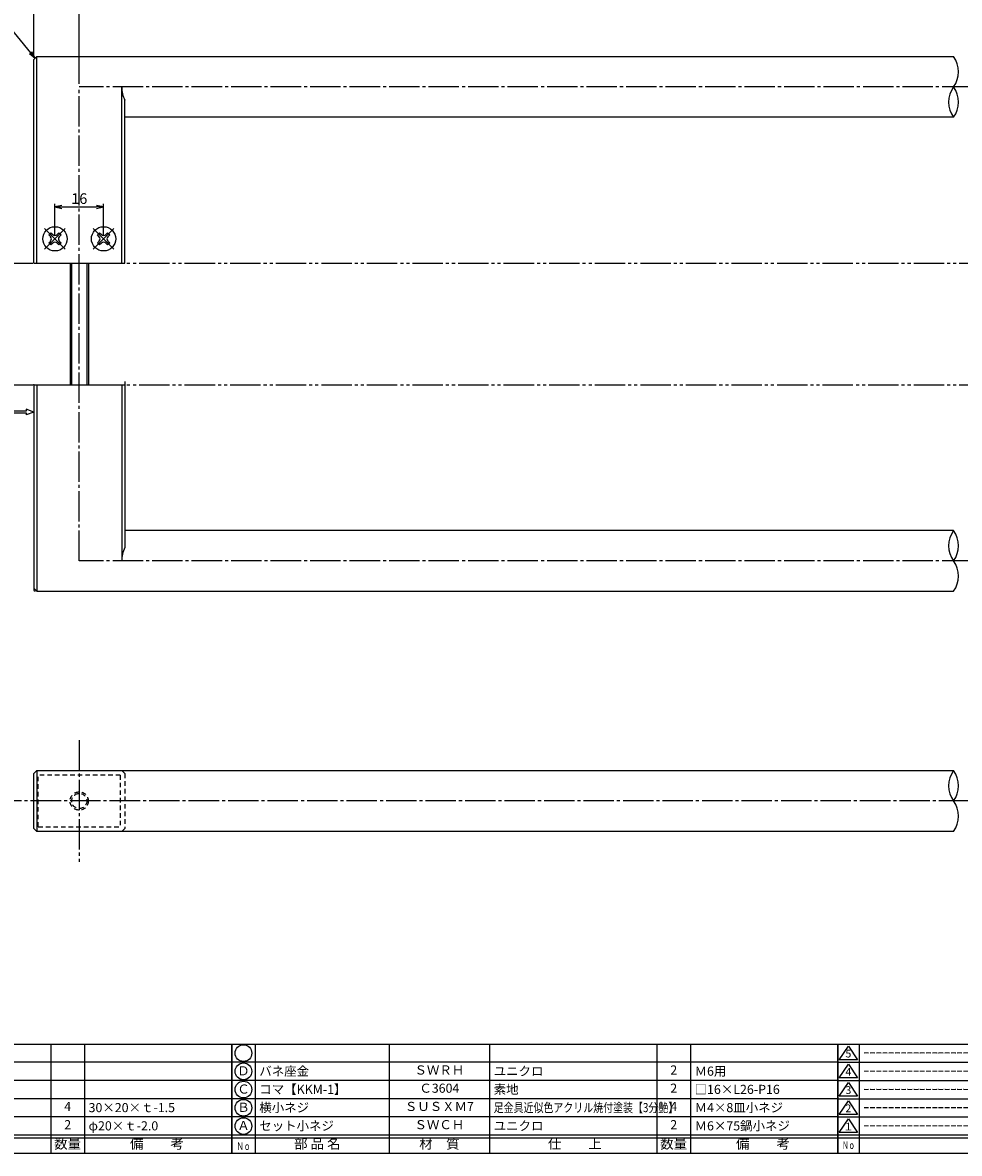
# Model space of a CAD drawing. Units: inches. Extents: x 147 to 954, y 145 to 705.
# Drawn here: x 307 to 615, y 145 to 517 of the extents above; entities that cross this region are included whole.
import ezdxf
from ezdxf.enums import TextEntityAlignment as Align

# ---------------------------------------------------------------- set-up
doc = ezdxf.new("R2010")
doc.units = ezdxf.units.IN
doc.header["$MEASUREMENT"] = 0
for name, pattern in [('CENS', [13, 10, -1, 1, -1]), ('HIDS', [2.5, 1.5, -1]), ('PHAS', [15, 10, -1, 1, -1, 1, -1])]:
    doc.linetypes.add(name, pattern=pattern)
for name, color, linetype in [('02-実線-1', 7, 'Continuous'), ('03-細線', 1, 'Continuous'), ('04-破線-1', 5, 'HIDS'), ('06-中心線', 1, 'CENS'), ('07-2点鎖線', 2, 'PHAS'), ('10-寸法', 3, 'Continuous'), ('11-ﾈｼﾞ関連', 7, 'Continuous'), ('12-企業ﾏｰｸ', 9, 'Continuous'), ('図枠', 7, 'Continuous'), ('図枠-名称', 254, 'Continuous'), ('図枠-文字', 4, 'Continuous'), ('図枠-細線', 251, 'Continuous'), ('図枠-部品名称', 253, 'Continuous')]:
    doc.layers.add(name, color=color, linetype=linetype)
doc.styles.add('STD', font='TXT.shx', dxfattribs={"bigfont": 'bigfont.shx'})
doc.dimstyles.new('1：1', dxfattribs={"dimtxt": 3.5, "dimasz": 2.3, "dimexe": 1, "dimexo": 1, "dimgap": 1, "dimtad": 3, "dimdsep": 46, "dimtxsty": 'STD', "dimblk1": 'ARRI', "dimblk2": 'ARRI', "dimsah": 1, "dimcen": 0, "dimclrd": 3, "dimclre": 3, "dimclrt": 4, "dimadec": 0, "dimazin": 0, "dimtfac": 0.7, "dimtmove": 0, "dimatfit": 0, "dimldrblk": 'ARRI', "dimfxl": 1, "dimtvp": 1, "dimtolj": 1, "dimtzin": 0, "dimarcsym": 0})

# ---------------------------------------------------------------- blocks, each defined once
blk = doc.blocks.new('A$C503D392F')
at = {"layer": '図枠', "color": 7}
for p, q in [((7.35, 35.76), (7.35, -0.24)), ((144.35, 35.76), (144.35, -0.24)), ((164.35, 35.76), (164.35, -0.24)), ((174.35, 5.76), (0.35, 5.76))]:
    blk.add_line(p, q, dxfattribs=at)
at = {"layer": '図枠'}
blk.add_lwpolyline([(0.35, 35.76), (174.35, 35.76), (174.35, -0.24), (0.35, -0.24)], close=True, dxfattribs=at)
at = {"layer": '図枠-細線', "color": 251}
for p, q in [((0.83, 30.6), (3.83, 35.1)), ((3.83, 35.1), (6.83, 30.6)), ((6.83, 30.6), (0.83, 30.6)), ((0.35, 29.76), (174.35, 29.76)), ((0.83, 24.6), (3.83, 29.1)), ((3.83, 29.1), (6.83, 24.6)), ((0.35, 23.76), (174.35, 23.76)), ((6.83, 24.6), (0.83, 24.6)), ((0.83, 18.6), (3.83, 23.1)), ((3.83, 23.1), (6.83, 18.6)), ((0.35, 17.76), (174.35, 17.76)), ((6.83, 18.6), (0.83, 18.6)), ((0.83, 12.6), (3.83, 17.1)), ((3.83, 17.1), (6.83, 12.6)), ((0.35, 11.76), (174.35, 11.76)), ((6.83, 12.6), (0.83, 12.6)), ((0.83, 6.6), (3.83, 11.1)), ((3.83, 11.1), (6.83, 6.6)), ((174.35, 4.76), (0.35, 4.76)), ((6.83, 6.6), (0.83, 6.6))]:
    blk.add_line(p, q, dxfattribs=at)
at = {"layer": '図枠-文字', "color": 4, "style": 'STD'}
for s, p in [('5', (3.84, 32.26)), ('4', (3.84, 26.26)), ('3', (3.84, 20.26)), ('2', (3.84, 14.26)), ('１', (3.84, 8.26))]:
    blk.add_text(s, height=2.55, dxfattribs=at).set_placement(p, align=Align.MIDDLE)
for s, height, p in [('訂\u3000正\u3000事\u3000項', 3.25, (75.9, 2.33)), ('変更年月日', 2.432, (154.11, 2.33)), ('訂正者', 2.432, (169.3, 2.33))]:
    blk.add_text(s, height=height, dxfattribs=at).set_placement(p, align=Align.MIDDLE_CENTER)
at = {"layer": '図枠-文字', "color": 4, "style": 'STD', "width": 0.862069}
blk.add_text('Ｎｏ', height=2.5, dxfattribs=at).set_placement((1.83, 1.21), (6, 1.21), align=Align.FIT)
blk = doc.blocks.new('A$C337F4ABC')
for p, q in [((7.2, 36.81), (7.2, 0.81)), ((51.29, 36.81), (51.29, 0.81)), ((84.36, 36.81), (84.36, 0.81)), ((139.47, 36.81), (139.47, 0.81)), ((150.49, 36.81), (150.49, 0.81)), ((198.99, 6.81), (-0.51, 6.81))]:
    blk.add_line(p, q)
for centre in [(3.34, 33.81), (3.34, 27.81), (3.34, 21.81), (3.34, 15.81), (3.34, 9.81)]:
    blk.add_circle(centre, 2.75)
at = {"layer": '図枠'}
blk.add_lwpolyline([(-0.51, 36.81), (198.99, 36.81), (198.99, 0.81), (-0.51, 0.81)], close=True, dxfattribs=at)
at = {"layer": '図枠-細線'}
for p, q in [((198.99, 30.81), (-0.51, 30.81)), ((198.99, 24.81), (-0.51, 24.81)), ((198.99, 18.81), (-0.51, 18.81)), ((198.99, 12.81), (-0.51, 12.81)), ((198.99, 5.81), (-0.51, 5.81))]:
    blk.add_line(p, q, dxfattribs=at)
at = {"layer": '図枠-文字', "color": 4, "style": 'STD', "width": 0.950181}
blk.add_text('Ｎｏ', height=2.5, dxfattribs=at).set_placement((1.12, 1.93), (5.71, 1.93), align=Align.FIT)
at = {"layer": '図枠-文字', "style": 'STD'}
for s, p in [('部 品 名', (27.66, 3.56)), ('材\u3000質', (67.85, 3.56)), ('仕\u3000\u3000上', (112.41, 3.56)), ('数量', (144.96, 3.56)), ('備\u3000\u3000考', (174.35, 3.56))]:
    blk.add_text(s, height=3.25, dxfattribs=at).set_placement(p, align=Align.MIDDLE)
blk = doc.blocks.new('ARRI')
at = {"color": 0, "linetype": 'ByBlock'}
for p, q in [((0, 0), (-1, 0.21)), ((-1, -0.21), (0, 0)), ((0, 0), (-1, 0))]:
    blk.add_line(p, q, dxfattribs=at)
blk = doc.blocks.new('*D137')
at = {"layer": '10-寸法', "color": 3, "lineweight": -2, "transparency": 16777216}
for p, q in [((310.25, 506.28), (310.25, 538.05)), ((312.55, 537.05), (322.95, 537.05)), ((325.25, 497.28), (325.25, 538.05))]:
    blk.add_line(p, q, dxfattribs=at)
at = {"layer": 'Defpoints', "color": 0, "transparency": 16777216}
for p in [(325.25, 537.05), (310.25, 505.28), (325.25, 496.28)]:
    blk.add_point(p, dxfattribs=at)
at = {"layer": '10-寸法', "color": 3, "lineweight": -2, "transparency": 16777216, "xscale": 2.3, "yscale": 2.3, "zscale": 2.3, "rotation": 180}
blk.add_blockref('ARRI', (310.25, 537.05), dxfattribs=at)
at = {"layer": '10-寸法', "color": 3, "lineweight": -2, "transparency": 16777216, "xscale": 2.3, "yscale": 2.3, "zscale": 2.3}
blk.add_blockref('ARRI', (325.25, 537.05), dxfattribs=at)
at = {"layer": '10-寸法', "color": 4, "transparency": 16777216, "insert": (317.75, 539.8), "char_height": 3.5, "attachment_point": 5, "style": 'STD'}
blk.add_mtext('\\A1;15', dxfattribs=at)
blk = doc.blocks.new('*D141')
at = {"layer": '10-寸法', "color": 3, "lineweight": -2, "transparency": 16777216}
for p, q in [((325.25, 497.28), (325.25, 538.05)), ((327.55, 537.05), (902.95, 537.05)), ((905.25, 497.28), (905.25, 538.05))]:
    blk.add_line(p, q, dxfattribs=at)
at = {"layer": 'Defpoints', "color": 0, "transparency": 16777216}
for p in [(905.25, 537.05), (325.25, 496.28), (905.25, 496.28)]:
    blk.add_point(p, dxfattribs=at)
at = {"layer": '10-寸法', "color": 3, "lineweight": -2, "transparency": 16777216, "xscale": 2.3, "yscale": 2.3, "zscale": 2.3, "rotation": 180}
blk.add_blockref('ARRI', (325.25, 537.05), dxfattribs=at)
at = {"layer": '10-寸法', "color": 3, "lineweight": -2, "transparency": 16777216, "xscale": 2.3, "yscale": 2.3, "zscale": 2.3}
blk.add_blockref('ARRI', (905.25, 537.05), dxfattribs=at)
at = {"layer": '10-寸法', "color": 4, "transparency": 16777216, "insert": (615.25, 539.8), "char_height": 3.5, "attachment_point": 5, "style": 'STD'}
blk.add_mtext('\\A1;P=670±0.5', dxfattribs=at)
blk = doc.blocks.new('*D138')
at = {"layer": '10-寸法', "color": 3, "lineweight": -2, "transparency": 16777216}
for p, q in [((310.25, 506.28), (310.25, 553.96)), ((312.55, 552.96), (917.95, 552.96)), ((920.25, 506.28), (920.25, 553.96))]:
    blk.add_line(p, q, dxfattribs=at)
at = {"layer": 'Defpoints', "color": 0, "transparency": 16777216}
for p in [(920.25, 552.96), (310.25, 505.28), (920.25, 505.28)]:
    blk.add_point(p, dxfattribs=at)
at = {"layer": '10-寸法', "color": 3, "lineweight": -2, "transparency": 16777216, "xscale": 2.3, "yscale": 2.3, "zscale": 2.3, "rotation": 180}
blk.add_blockref('ARRI', (310.25, 552.96), dxfattribs=at)
at = {"layer": '10-寸法', "color": 3, "lineweight": -2, "transparency": 16777216, "xscale": 2.3, "yscale": 2.3, "zscale": 2.3}
blk.add_blockref('ARRI', (920.25, 552.96), dxfattribs=at)
at = {"layer": '10-寸法', "color": 4, "transparency": 16777216, "insert": (615.25, 555.71), "char_height": 3.5, "attachment_point": 5, "style": 'STD'}
blk.add_mtext('\\A1;L=700', dxfattribs=at)
blk = doc.blocks.new('A$C45A33C13')
at = {"layer": '06-中心線', "color": 1, "linetype": 'CENS'}
for p, q in [((3.37, -3.45), (-3.42, 3.33)), ((-3.42, -3.45), (3.37, 3.33))]:
    blk.add_line(p, q, dxfattribs=at)
at = {"layer": '11-ﾈｼﾞ関連', "color": 7, "linetype": 'Continuous'}
for p, q in [((-2.04, 1.25), (-1.34, 1.96)), ((-1.44, 0.65), (-2.04, 1.25)), ((-1.34, 1.96), (-0.73, 1.35)), ((0.68, 1.35), (1.28, 1.96)), ((1.28, 1.96), (1.99, 1.25)), ((1.99, 1.25), (1.39, 0.65)), ((-2.04, -1.37), (-1.44, -0.77)), ((-1.34, -2.08), (-2.04, -1.37)), ((-0.73, -1.47), (-1.34, -2.08)), ((1.28, -2.08), (0.68, -1.47)), ((1.99, -1.37), (1.28, -2.08)), ((1.39, -0.77), (1.99, -1.37))]:
    blk.add_line(p, q, dxfattribs=at)
blk.add_circle((-0.03, -0.06), 4, dxfattribs=at)
for centre, start, end in [((-2.15, -0.06), 315, 45), ((-0.03, 2.06), 225, 315), ((2.09, -0.06), 135, 225), ((-0.03, -2.18), 45, 135)]:
    blk.add_arc(centre, 1, start, end, dxfattribs=at)
blk = doc.blocks.new('*D143')
at = {"color": 3, "lineweight": -2, "transparency": 16777216}
for p, q in [((317.25, 447.28), (317.25, 457.78)), ((333.25, 447.28), (333.25, 457.78)), ((319.55, 456.78), (330.95, 456.78))]:
    blk.add_line(p, q, dxfattribs=at)
at = {"layer": 'Defpoints', "color": 0, "transparency": 16777216}
for p in [(333.25, 456.78), (317.25, 446.28), (333.25, 446.28)]:
    blk.add_point(p, dxfattribs=at)
at = {"color": 3, "lineweight": -2, "transparency": 16777216, "xscale": 2.3, "yscale": 2.3, "zscale": 2.3, "rotation": 180}
blk.add_blockref('ARRI', (317.25, 456.78), dxfattribs=at)
at = {"color": 3, "lineweight": -2, "transparency": 16777216, "xscale": 2.3, "yscale": 2.3, "zscale": 2.3}
blk.add_blockref('ARRI', (333.25, 456.78), dxfattribs=at)
at = {"color": 4, "transparency": 16777216, "insert": (325.25, 459.53), "char_height": 3.5, "attachment_point": 5, "style": 'STD'}
blk.add_mtext('\\A1;16', dxfattribs=at)
blk = doc.blocks.new('A$C4c27dc7f')
at = {"layer": '12-企業ﾏｰｸ'}
for points, knots in [([(-5.16, -1.05), (-5.16, -1.24), (-5.17, -1.5), (-5.02, -1.65), (-4.83, -1.82), (-4.58, -1.68), (-4.41, -1.57), (-4.03, -1.34), (-3.7, -1.04), (-3.39, -0.74), (-2.61, 0.03), (-1.86, 0.85), (-1.02, 1.56), (-0.61, 1.91), (-0.18, 2.23), (0.3, 2.47), (0.4, 2.52), (0.51, 2.57), (0.62, 2.61), (0.54, 2.58), (0.46, 2.49), (0.4, 2.44), (0.17, 2.25), (-0.03, 2.03), (-0.21, 1.8), (-0.84, 1.01), (-1.35, 0.14), (-1.67, -0.82), (-1.74, -1.04), (-1.82, -1.31), (-1.76, -1.54), (-1.69, -1.8), (-1.39, -1.82), (-1.17, -1.75), (-0.86, -1.66), (-0.6, -1.41), (-0.41, -1.15), (-0.14, -0.78), (0.12, -0.4), (0.35, 0), (0.43, 0.13), (0.51, 0.26), (0.57, 0.39), (0.43, 0.15), (0.3, -0.1), (0.17, -0.36), (-0.06, -0.82), (-0.29, -1.3), (-0.41, -1.81), (-0.46, -2.02), (-0.51, -2.24), (-0.48, -2.45)], [0, 0, 0, 0, 1, 1, 1, 2, 2, 2, 3, 3, 3, 4, 4, 4, 5, 5, 5, 6, 6, 6, 7, 7, 7, 8, 8, 8, 9, 9, 9, 10, 10, 10, 11, 11, 11, 12, 12, 12, 13, 13, 13, 14, 14, 14, 15, 15, 15, 16, 16, 16, 17, 17, 17, 17]), ([(-3.22, -0.56), (-3.38, -0.58), (-3.58, -0.58), (-3.73, -0.51), (-3.82, -0.47), (-3.87, -0.4), (-3.86, -0.31), (-3.84, -0.22), (-3.78, -0.13), (-3.7, -0.06), (-3.55, 0.07), (-3.34, 0.13), (-3.15, 0.19), (-2.92, 0.25), (-2.69, 0.31), (-2.46, 0.36), (-2.44, 0.37), (-2.42, 0.37), (-2.4, 0.38), (-2.33, 0.39), (-2.27, 0.41), (-2.2, 0.42), (-1.63, 0.53), (-1.05, 0.6), (-0.47, 0.66), (-0.22, 0.69), (0.02, 0.71), (0.26, 0.73), (0.5, 0.74), (0.72, 0.75), (0.97, 0.74)], [0, 0, 0, 0, 1, 1, 1, 2, 2, 2, 3, 3, 3, 4, 4, 4, 5, 5, 5, 6, 6, 6, 7, 7, 7, 8, 8, 8, 9, 9, 9, 10, 10, 10, 10]), ([(0.14, -0.42), (0.28, -0.18), (0.46, 0), (0.68, 0.18), (0.87, 0.33), (1.18, 0.55), (1.44, 0.47), (1.63, 0.41), (1.6, 0.19), (1.57, 0.04), (1.52, -0.19), (1.4, -0.4), (1.26, -0.58), (1.08, -0.83), (0.77, -1.12), (0.45, -1.17), (0.02, -1.23), (0, -0.74), (0.1, -0.5)], [0, 0, 0, 0, 1, 1, 1, 2, 2, 2, 3, 3, 3, 4, 4, 4, 5, 5, 5, 6, 6, 6, 6]), ([(0.28, -1.16), (0.39, -1.19), (0.51, -1.17), (0.62, -1.15), (0.76, -1.11), (0.9, -1.05), (1.04, -0.98), (1.23, -0.88), (1.42, -0.76), (1.58, -0.6), (1.74, -0.44), (1.88, -0.27), (2.01, -0.08), (2.13, 0.1), (2.26, 0.29), (2.35, 0.49), (2.39, 0.58), (2.41, 0.68), (2.43, 0.77), (2.43, 0.77), (2.4, 0.54), (2.55, 0.52), (2.63, 0.52), (2.76, 0.51), (2.81, 0.43), (2.84, 0.39), (2.83, 0.33), (2.81, 0.29), (2.63, -0.07), (2.38, -0.43), (2.32, -0.83), (2.3, -0.92), (2.28, -1.04), (2.34, -1.11), (2.4, -1.19), (2.53, -1.14), (2.6, -1.1), (2.77, -1), (2.91, -0.84), (3.04, -0.7), (3.2, -0.51), (3.33, -0.33), (3.43, -0.17)], [0, 0, 0, 0, 1, 1, 1, 2, 2, 2, 3, 3, 3, 4, 4, 4, 5, 5, 5, 6, 6, 6, 7, 7, 7, 8, 8, 8, 9, 9, 9, 10, 10, 10, 11, 11, 11, 12, 12, 12, 13, 13, 13, 14, 14, 14, 14]), ([(4.18, 0.46), (4.1, 0.45), (4.02, 0.43), (3.96, 0.39), (3.76, 0.29), (3.62, 0.11), (3.5, -0.06), (3.43, -0.16), (3.37, -0.27), (3.32, -0.38), (3.32, -0.38), (2.99, -1.07), (3.45, -1.19), (3.45, -1.19), (3.87, -1.34), (4.37, -0.61), (4.47, -0.47), (4.52, -0.3), (4.54, -0.13), (4.56, 0.03), (4.57, 0.23), (4.46, 0.36), (4.39, 0.44), (4.28, 0.47), (4.18, 0.46)], [0, 0, 0, 0, 1, 1, 1, 2, 2, 2, 3, 3, 3, 4, 4, 4, 5, 5, 5, 6, 6, 6, 7, 7, 7, 8, 8, 8, 8]), ([(4.3, -0.7), (4.22, -0.7), (4.2, -0.84), (4.28, -0.87), (4.37, -0.9), (4.46, -0.85), (4.52, -0.8), (4.67, -0.69), (4.78, -0.55), (4.84, -0.38)], [0, 0, 0, 0, 1, 1, 1, 2, 2, 2, 3, 3, 3, 3])]:
    blk.add_open_spline(points, degree=3, knots=knots, dxfattribs=at)
blk.add_point((-0.16, 0.08), dxfattribs=at)
blk = doc.blocks.new('A$C39bb88a5')
at = {"layer": '12-企業ﾏｰｸ'}
for p, q in [((-2.19, -10.04), (-7.69, -10.04)), ((-7.69, -10.04), (-7.69, -10.54)), ((-7.69, -10.54), (-2.19, -10.54)), ((0.31, -10.29), (-2.19, -9.38)), ((-2.19, -9.38), (-2.19, -10.04)), ((0.31, -10.29), (-2.19, -11.2)), ((-2.19, -10.54), (-2.19, -11.2))]:
    blk.add_line(p, q, dxfattribs=at)
blk.add_point((0.31, -1.29), dxfattribs=at)
at = {"layer": '10-寸法'}
blk.add_blockref('A$C4c27dc7f', (-14.03, -10.36), dxfattribs=at)

msp = doc.modelspace()

# ---------------------------------------------------------------- linework, layer by layer
at = {"layer": '02-実線-1', "color": 7, "linetype": 'Continuous'}
for p, q in [((310.246, 505.284), (311.246, 506.284)), ((311.246, 506.284), (613.059, 506.284)), ((310.246, 438.284), (310.246, 505.284)), ((310.246, 438.284), (310.246, 505.284)), ((340.246, 438.284), (340.246, 491.925)), ((613.059, 486.284), (340.246, 486.284)), ((310.246, 438.284), (340.246, 438.284)), ((310.246, 398.284), (310.246, 331.284)), ((310.246, 398.284), (310.246, 330.784)), ((310.246, 398.284), (340.246, 398.284)), ((340.246, 399.284), (340.246, 344.643)), ((613.059, 350.284), (340.246, 350.284)), ((310.246, 331.284), (311.246, 330.284)), ((311.246, 330.284), (613.059, 330.284)), ((311.246, 271.264), (310.246, 270.264)), ((310.246, 252.264), (310.246, 270.264)), ((311.246, 271.264), (613.059, 271.264)), ((310.246, 252.264), (311.246, 251.264)), ((613.059, 251.264), (311.246, 251.264))]:
    msp.add_line(p, q, dxfattribs=at)
for centre, radius, start, end in [((606.203, 501.284), 8.485, 323.89587, 36.10413), ((619.915, 491.284), 8.485, 143.89587, 216.10413), ((606.203, 491.284), 8.485, 323.89587, 36.10413), ((619.915, 345.284), 8.485, 143.89587, 216.10413), ((606.203, 345.284), 8.485, 323.89587, 36.10413), ((606.203, 335.284), 8.485, 323.89587, 36.10413), ((310.746, 330.784), 0.5, 180, 270), ((619.915, 266.264), 8.485, 143.89587, 216.10413), ((606.203, 266.264), 8.485, 323.89587, 36.10413), ((606.203, 256.264), 8.485, 323.89587, 36.10413)]:
    msp.add_arc(centre, radius, start, end, dxfattribs=at)
at = {"layer": '03-細線'}
for p, q in [((311.246, 438.284), (311.246, 506.284)), ((339.246, 438.284), (339.246, 496.284)), ((311.246, 398.284), (311.246, 330.284)), ((339.246, 398.284), (339.246, 340.284)), ((311.246, 271.264), (311.246, 251.264))]:
    msp.add_line(p, q, dxfattribs=at)
at = {"layer": '03-細線', "color": 1, "linetype": 'Continuous'}
msp.add_arc((349.246, 496.284), 10, 180, 205.84193, dxfattribs=at)
at = {"layer": '03-細線'}
msp.add_arc((349.246, 340.284), 10, 154.15807, 180, dxfattribs=at)
at = {"layer": '04-破線-1', "color": 5, "linetype": 'HIDS'}
for p, q in [((338.746, 269.764), (311.746, 269.764)), ((311.746, 252.764), (311.746, 269.764)), ((338.746, 269.764), (338.746, 252.764)), ((340.246, 270.264), (339.246, 271.264)), ((340.246, 270.264), (340.246, 252.264)), ((311.746, 252.764), (338.746, 252.764)), ((340.246, 252.264), (339.246, 251.264))]:
    msp.add_line(p, q, dxfattribs=at)
for radius in [3, 2.5]:
    msp.add_circle((325.246, 261.264), radius, dxfattribs=at)
at = {"layer": '06-中心線'}
for p, q in [((905.246, 496.284), (325.246, 496.284)), ((325.246, 340.284), (325.246, 496.284)), ((905.246, 340.284), (325.246, 340.284)), ((325.246, 281.264), (325.246, 241.264)), ((930.246, 261.264), (300.246, 261.264))]:
    msp.add_line(p, q, dxfattribs=at)
at = {"layer": '07-2点鎖線'}
for p, q in [((149.941, 438.284), (950.941, 438.284)), ((149.941, 398.284), (950.941, 398.284))]:
    msp.add_line(p, q, dxfattribs=at)
at = {"layer": '11-ﾈｼﾞ関連'}
for p, q in [((322.246, 438.284), (322.246, 398.284)), ((328.246, 438.284), (328.246, 398.284))]:
    msp.add_line(p, q, dxfattribs=at)
at = {"layer": '11-ﾈｼﾞ関連', "color": 1, "linetype": 'Continuous'}
for p, q in [((322.746, 438.284), (322.746, 398.284)), ((327.746, 438.284), (327.746, 398.284))]:
    msp.add_line(p, q, dxfattribs=at)
at = {"layer": '図枠'}
msp.add_lwpolyline([(146.941, 705.284), (953.941, 705.284), (953.941, 145.284), (146.941, 145.284)], close=True, dxfattribs=at)

# ---------------------------------------------------------------- block references
at = {"layer": '11-ﾈｼﾞ関連'}
for p in [(317.274, 446.344), (333.274, 446.344)]:
    msp.add_blockref('A$C45A33C13', p, dxfattribs=at)
at = {"layer": '12-企業ﾏｰｸ'}
msp.add_blockref('A$C39bb88a5', (309.94, 399.572), dxfattribs=at)
at = {"layer": '図枠'}
for name, p in [('A$C337F4ABC', (176.455, 144.475)), ('A$C337F4ABC', (375.955, 144.475)), ('A$C503D392F', (574.588, 145.525))]:
    msp.add_blockref(name, p, dxfattribs=at)

# ---------------------------------------------------------------- texts
at = {"layer": '図枠-名称', "style": 'STD'}
for p in [(583.3, 178.351), (583.3, 172.351), (583.3, 166.351), (583.3, 160.351), (583.3, 154.351)]:
    msp.add_text('ｰｰｰｰｰｰｰｰｰｰｰｰｰｰｰｰｰｰｰｰ', height=3, dxfattribs=at).set_placement(p, align=Align.MIDDLE_LEFT)
at = {"layer": '図枠-部品名称', "style": 'STD'}
for s, p in [('Ｄ', (379.306, 172.067)), ('ＳＷＲＨ', (443.784, 172.351)), ('2', (520.939, 172.351)), ('Ｃ', (379.306, 166.067)), ('Ｃ3604', (443.784, 166.351)), ('2', (520.939, 166.351)), ('4', (321.439, 160.351)), ('Ｂ', (379.306, 160.067)), ('ＳＵＳＸＭ7', (443.784, 160.351)), ('4', (520.939, 160.351)), ('2', (321.439, 154.351)), ('Ａ', (379.306, 154.067)), ('ＳＷＣＨ', (443.784, 154.351)), ('2', (520.939, 154.351))]:
    msp.add_text(s, height=3, dxfattribs=at).set_placement(p, align=Align.MIDDLE)
for s, p in [('バネ座金', (384.516, 172.351)), ('ユニクロ', (461.671, 172.351)), ('Ｍ6用', (527.803, 172.351)), ('コマ【KKM-1】', (384.516, 166.351)), ('素地', (461.671, 166.351)), ('□16×L26-P16', (527.803, 166.351)), ('30×20×ｔ-1.5', (328.303, 160.351)), ('横小ネジ', (384.516, 160.351)), ('Ｍ4×8皿小ネジ', (527.803, 160.351)), ('φ20×ｔ-2.0', (328.303, 154.351)), ('セット小ネジ', (384.516, 154.351)), ('ユニクロ', (461.671, 154.351)), ('Ｍ6×75鍋小ネジ', (527.803, 154.351))]:
    msp.add_text(s, height=3, dxfattribs=at).set_placement(p, align=Align.MIDDLE_LEFT)
at = {"layer": '図枠-部品名称', "style": 'STD', "width": 0.8}
msp.add_text('足金具近似色アクリル焼付塗装【3分艶】', height=3, dxfattribs=at).set_placement((461.671, 160.351), align=Align.MIDDLE_LEFT)

# ---------------------------------------------------------------- dimensions: what is measured, and where the dimension line sits
dim = msp.add_linear_dim(base=(333.246, 456.779), p1=(317.246, 446.284), p2=(333.246, 446.284), dimstyle='1：1', override={"dimscale": 0, "dimtix": 0, "dimtofl": 1, "dimtmove": 0, "dimatfit": 0})
dim.commit()
dim.dimension.update_dxf_attribs({"geometry": '*D143', "text_midpoint": (325.246, 459.529)})
at = {"layer": '10-寸法'}
for base, p1, p2, text, picture, middle in [((920.246, 552.962), (310.246, 505.284), (920.246, 505.284), 'L=700', '*D138', (615.246, 555.712)), ((905.246, 537.054), (325.246, 496.284), (905.246, 496.284), 'P=670±0.5', '*D141', (615.246, 539.804))]:
    dim = msp.add_linear_dim(base=base, p1=p1, p2=p2, text=text, dimstyle='1：1', dxfattribs=at)
    dim.commit()
    dim.dimension.update_dxf_attribs({"geometry": picture, "text_midpoint": middle})
dim = msp.add_linear_dim(base=(325.246, 537.054), p1=(310.246, 505.284), p2=(325.246, 496.284), dimstyle='1：1', dxfattribs=at)
dim.commit()
dim.dimension.update_dxf_attribs({"geometry": '*D137', "text_midpoint": (317.746, 539.804)})

# ---------------------------------------------------------------- leaders
at = {"layer": '10-寸法', "annotation_type": 0, "has_hookline": 1, "hookline_direction": 1, "text_width": 8.75}
msp.add_leader([(310.746, 505.784), (300.059, 518.837), (299.892, 518.837)], dimstyle='1：1', override={"dimgap": 1, "dimtad": 1}, dxfattribs=at)

doc.saveas('drawing.dxf')
